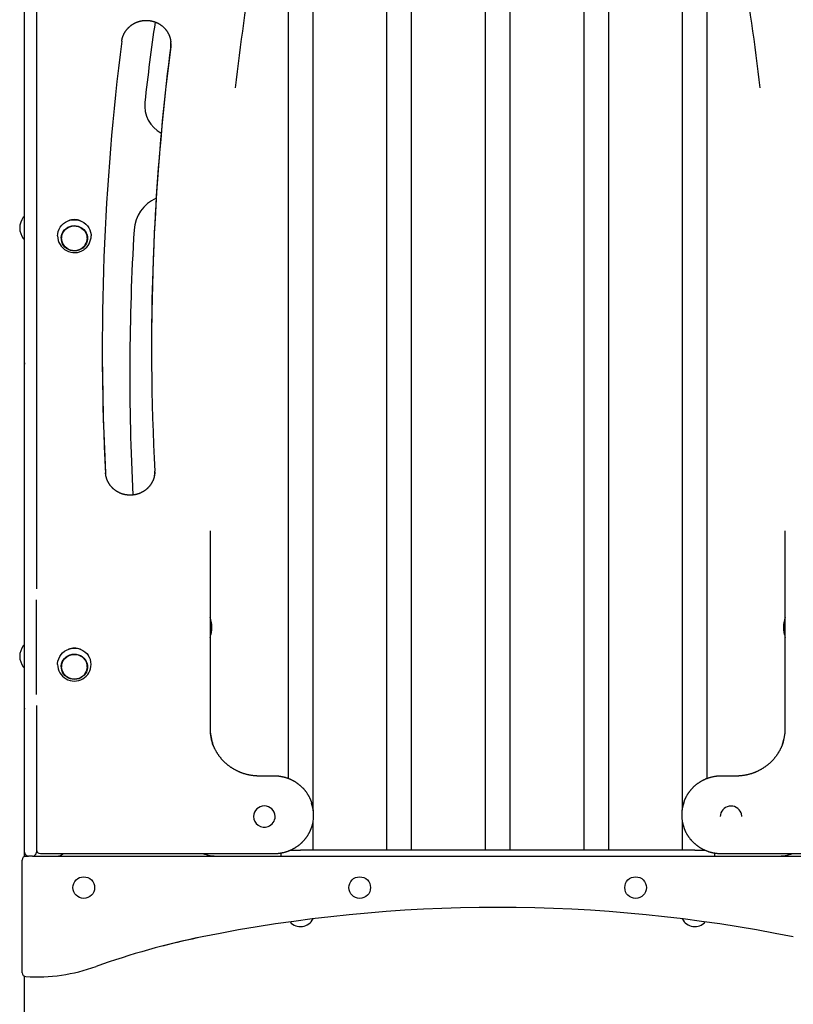
# Model space of a CAD drawing. Extents: x -6341 to 17300, y -2841 to 3484.
# Drawn here: x -3949 to -3164, y 609 to 1608 of the extents above; entities that cross this region are included whole.
import ezdxf

# ---------------------------------------------------------------- set-up
doc = ezdxf.new("R2010")
doc.units = 0

msp = doc.modelspace()

# ---------------------------------------------------------------- linework, layer by layer
at = {"color": 7, "linetype": 'Continuous'}
for p, q in [((-3943.54, 1341.29), (-3943.54, 1830.41)), ((-3931.54, 1830.41), (-3931.54, 1341.29)), ((-3676.24, 1792.88), (-3676.24, 838.35)), ((-3650.84, 808.45), (-3650.84, 1792.88)), ((-3576.24, 1792.88), (-3576.24, 765.66)), ((-3550.84, 765.66), (-3550.84, 1792.88)), ((-3476.24, 1792.88), (-3476.24, 765.66)), ((-3450.84, 765.66), (-3450.84, 1792.88)), ((-3376.24, 1792.88), (-3376.24, 765.66)), ((-3350.84, 765.66), (-3350.84, 1792.88)), ((-3276.24, 1792.88), (-3276.24, 808.45)), ((-3250.84, 838.34), (-3250.84, 1792.88)), ((-3943.65, 1407.77), (-3943.65, 1605.66)), ((-3943.65, 1605.66), (-3943.54, 1605.66)), ((-3795.13, 1583.96), (-3795.32, 1581.51)), ((-3944.04, 1407.96), (-3944.54, 1407.96)), ((-3944.54, 1385.96), (-3944.04, 1385.96)), ((-3943.65, 1263.66), (-3943.65, 1386.16)), ((-3906.05, 1387.02), (-3906.05, 1386.38)), ((-3880.05, 1386.38), (-3880.05, 1387.02)), ((-3943.54, 763.66), (-3943.54, 1341.29)), ((-3931.54, 1341.29), (-3931.54, 1030.78)), ((-3814.77, 1276.68), (-3814.77, 1275.64)), ((-3943.54, 1259.89), (-3943.76, 1258.82)), ((-3943.54, 1263.66), (-3943.65, 1263.66)), ((-3943.65, 973.1), (-3943.65, 1255.66)), ((-3943.65, 1255.66), (-3943.54, 1255.66)), ((-3943.54, 1212.54), (-3943.65, 1212.61)), ((-3943.54, 1207.4), (-3943.65, 1207.4)), ((-3943.54, 1202.7), (-3943.65, 1202.59)), ((-3943.65, 1162.74), (-3943.54, 1162.63)), ((-3943.65, 1157.92), (-3943.54, 1157.92)), ((-3943.65, 1152.72), (-3943.54, 1152.79)), ((-3755.3, 1089.69), (-3755.3, 887.98)), ((-3171.79, 887.98), (-3171.79, 1089.69)), ((-3931.55, 923.52), (-3931.55, 1019.72)), ((-3944.04, 973.3), (-3944.54, 973.3)), ((-3944.54, 951.3), (-3944.04, 951.3)), ((-3943.65, 913.66), (-3943.65, 951.49)), ((-3906.05, 952.36), (-3906.05, 951.71)), ((-3880.05, 951.71), (-3880.05, 952.36)), ((-3943.54, 909.89), (-3943.76, 908.82)), ((-3943.54, 913.66), (-3943.65, 913.66)), ((-3931.54, 912.4), (-3931.54, 763.66)), ((-3943.65, 759.33), (-3943.65, 905.66)), ((-3943.65, 905.66), (-3943.54, 905.66)), ((-3943.54, 849.14), (-3943.65, 849.18)), ((-3690.3, 840.85), (-3705.3, 840.85)), ((-3221.79, 840.85), (-3236.79, 840.85)), ((-3711.3, 799.88), (-3711.3, 799.75)), ((-3689.3, 799.75), (-3689.3, 799.88)), ((-3650.3, 801.04), (-3650.3, 802.08)), ((-3276.79, 802.08), (-3276.79, 801.04)), ((-3237.79, 799.88), (-3237.79, 799.75)), ((-3215.79, 799.75), (-3215.79, 799.88)), ((-3650.84, 765.66), (-3650.84, 794.67)), ((-3276.24, 794.67), (-3276.24, 765.66)), ((-3943.65, 759.66), (-3942.04, 759.66)), ((-3942.04, 759.66), (-3939.54, 759.66)), ((-3935.54, 759.66), (-3939.54, 759.66)), ((-3935.54, 759.66), (-2991.54, 759.66)), ((-3927.55, 762.27), (-3690.3, 762.27)), ((-3683.54, 762.86), (-3683.54, 759.66)), ((-3674.04, 765.66), (-3663.54, 765.66)), ((-3263.54, 765.66), (-3663.54, 765.66)), ((-3263.54, 765.66), (-3253.11, 765.66)), ((-3243.54, 762.85), (-3243.54, 759.66)), ((-3236.79, 762.27), (-2999.54, 762.27)), ((-3946.04, 641.39), (-3946.04, 755.66)), ((-3943.65, -1738.03), (-3943.65, 637.73))]:
    msp.add_line(p, q, dxfattribs=at)
for points in [[(-3844.94, 1586.38), (-3844.91, 1586.6), (-3844.87, 1586.82), (-3844.84, 1587.04), (-3844.81, 1587.26), (-3844.77, 1587.49), (-3844.73, 1587.72), (-3844.68, 1587.96), (-3844.64, 1588.2), (-3844.58, 1588.45), (-3844.53, 1588.71), (-3844.46, 1588.97), (-3844.4, 1589.24), (-3844.32, 1589.51), (-3844.24, 1589.79), (-3844.16, 1590.08), (-3844.07, 1590.37), (-3843.97, 1590.67), (-3843.87, 1590.97), (-3843.76, 1591.28), (-3843.65, 1591.59), (-3843.53, 1591.9), (-3843.4, 1592.21), (-3843.27, 1592.52), (-3843.13, 1592.84), (-3843, 1593.14), (-3842.85, 1593.45), (-3842.7, 1593.76), (-3842.55, 1594.06), (-3842.39, 1594.36), (-3842.23, 1594.66), (-3842.06, 1594.96), (-3841.89, 1595.26), (-3841.72, 1595.55), (-3841.54, 1595.84), (-3841.35, 1596.13), (-3841.17, 1596.41), (-3840.97, 1596.7), (-3840.78, 1596.98), (-3840.58, 1597.25), (-3840.37, 1597.53), (-3840.17, 1597.8), (-3839.95, 1598.07), (-3839.74, 1598.34), (-3839.52, 1598.6), (-3839.29, 1598.86), (-3839.07, 1599.12), (-3838.84, 1599.37), (-3838.6, 1599.62), (-3838.36, 1599.87), (-3838.12, 1600.11), (-3837.87, 1600.35), (-3837.62, 1600.59), (-3837.37, 1600.83), (-3837.12, 1601.06), (-3836.86, 1601.29), (-3836.59, 1601.51), (-3836.33, 1601.73), (-3836.06, 1601.95), (-3835.79, 1602.16), (-3835.51, 1602.37), (-3835.23, 1602.58), (-3834.95, 1602.78), (-3834.67, 1602.98), (-3834.38, 1603.17), (-3834.09, 1603.36), (-3833.8, 1603.55), (-3833.5, 1603.73), (-3833.21, 1603.91), (-3832.9, 1604.08), (-3832.6, 1604.25), (-3832.3, 1604.42), (-3831.99, 1604.58), (-3831.68, 1604.74), (-3831.37, 1604.89), (-3831.05, 1605.04), (-3830.73, 1605.19), (-3830.42, 1605.33), (-3830.1, 1605.46), (-3829.77, 1605.6), (-3829.45, 1605.72), (-3829.12, 1605.85), (-3828.79, 1605.97), (-3828.46, 1606.08), (-3828.13, 1606.19), (-3827.8, 1606.3), (-3827.46, 1606.4), (-3827.13, 1606.49), (-3826.79, 1606.59), (-3826.45, 1606.67), (-3826.11, 1606.76), (-3825.77, 1606.84), (-3825.43, 1606.91), (-3825.08, 1606.98), (-3824.74, 1607.04), (-3824.4, 1607.1), (-3824.05, 1607.16), (-3823.7, 1607.21), (-3823.36, 1607.25), (-3823.01, 1607.3), (-3822.66, 1607.33), (-3822.31, 1607.36), (-3821.96, 1607.39), (-3821.61, 1607.41), (-3821.26, 1607.43), (-3820.91, 1607.44), (-3820.56, 1607.45), (-3820.21, 1607.46), (-3819.86, 1607.45), (-3819.51, 1607.45), (-3819.16, 1607.44), (-3818.81, 1607.42), (-3818.46, 1607.4), (-3818.11, 1607.38), (-3817.76, 1607.35), (-3817.41, 1607.31), (-3817.06, 1607.27), (-3816.71, 1607.23), (-3816.37, 1607.18), (-3816.02, 1607.13), (-3815.68, 1607.07), (-3815.33, 1607.01), (-3814.99, 1606.94), (-3814.65, 1606.87), (-3814.31, 1606.8), (-3813.96, 1606.71), (-3813.63, 1606.63), (-3813.29, 1606.54), (-3812.95, 1606.45), (-3812.62, 1606.35), (-3812.28, 1606.24), (-3811.95, 1606.14), (-3811.62, 1606.02), (-3811.29, 1605.91), (-3810.97, 1605.79), (-3810.64, 1605.66), (-3810.32, 1605.53), (-3810, 1605.4), (-3809.68, 1605.26), (-3809.36, 1605.11), (-3809.05, 1604.97), (-3808.73, 1604.82), (-3808.42, 1604.66), (-3808.11, 1604.5), (-3807.81, 1604.34), (-3807.5, 1604.17), (-3807.2, 1604), (-3806.9, 1603.82), (-3806.61, 1603.64), (-3806.32, 1603.46), (-3806.02, 1603.27), (-3805.74, 1603.08), (-3805.45, 1602.88), (-3805.17, 1602.68), (-3804.89, 1602.48), (-3804.61, 1602.27), (-3804.34, 1602.06), (-3804.07, 1601.85), (-3803.8, 1601.63), (-3803.54, 1601.41), (-3803.28, 1601.18), (-3803.02, 1600.96), (-3802.77, 1600.72), (-3802.52, 1600.49), (-3802.27, 1600.25), (-3802.03, 1600.01), (-3801.79, 1599.76), (-3801.55, 1599.52), (-3801.32, 1599.26), (-3801.09, 1599.01), (-3800.87, 1598.75), (-3800.64, 1598.49), (-3800.43, 1598.23), (-3800.21, 1597.96), (-3800, 1597.69), (-3799.8, 1597.42), (-3799.6, 1597.14), (-3799.4, 1596.87), (-3799.2, 1596.59), (-3799.01, 1596.3), (-3798.83, 1596.02), (-3798.65, 1595.73), (-3798.47, 1595.44), (-3798.3, 1595.15), (-3798.13, 1594.85), (-3797.96, 1594.55), (-3797.8, 1594.25), (-3797.65, 1593.95), (-3797.5, 1593.65), (-3797.35, 1593.34), (-3797.21, 1593.03), (-3797.07, 1592.72), (-3796.94, 1592.41), (-3796.81, 1592.1), (-3796.69, 1591.79), (-3796.57, 1591.47), (-3796.45, 1591.16), (-3796.34, 1590.84), (-3796.24, 1590.53), (-3796.14, 1590.22), (-3796.05, 1589.91), (-3795.96, 1589.61), (-3795.88, 1589.31), (-3795.8, 1589.02), (-3795.73, 1588.72), (-3795.66, 1588.44), (-3795.6, 1588.15), (-3795.55, 1587.87), (-3795.5, 1587.6), (-3795.45, 1587.32), (-3795.42, 1587.06), (-3795.38, 1586.79), (-3795.35, 1586.53), (-3795.32, 1586.27), (-3795.3, 1586.01), (-3795.28, 1585.75), (-3795.25, 1585.5)], [(-3795.32, 1580.48), (-3795.13, 1583.39), (-3795.22, 1585.52)], [(-3910.05, 1388.84), (-3909.91, 1390.91), (-3909.42, 1393.26), (-3908.58, 1395.51), (-3907.41, 1397.62), (-3905.93, 1399.55), (-3904.18, 1401.25), (-3902.19, 1402.68), (-3900, 1403.82), (-3897.67, 1404.64), (-3895.24, 1405.12), (-3892.76, 1405.25), (-3890.29, 1405.04), (-3887.88, 1404.48), (-3885.57, 1403.58), (-3883.43, 1402.38), (-3881.49, 1400.88), (-3879.8, 1399.13), (-3878.39, 1397.15), (-3877.29, 1395), (-3876.53, 1392.72), (-3876.12, 1390.36), (-3876.05, 1388.84)], [(-3943.83, 1260.38), (-3943.8, 1260.53), (-3943.78, 1260.68), (-3943.76, 1260.83), (-3943.74, 1260.97), (-3943.71, 1261.11), (-3943.69, 1261.24), (-3943.67, 1261.36), (-3943.66, 1261.47), (-3943.64, 1261.57), (-3943.62, 1261.66), (-3943.61, 1261.74), (-3943.59, 1261.81), (-3943.58, 1261.88), (-3943.57, 1261.94), (-3943.56, 1262), (-3943.54, 1262.06)], [(-3943.71, 1262.43), (-3943.69, 1262.49), (-3943.68, 1262.54), (-3943.66, 1262.6), (-3943.65, 1262.65), (-3943.63, 1262.71), (-3943.62, 1262.76), (-3943.6, 1262.81), (-3943.59, 1262.85), (-3943.57, 1262.9), (-3943.55, 1262.94), (-3943.54, 1262.98), (-3943.52, 1263.02), (-3943.5, 1263.06), (-3943.49, 1263.1), (-3943.47, 1263.14), (-3943.45, 1263.17)], [(-3811.45, 1149.29), (-3811.5, 1148.12), (-3811.72, 1146.23)], [(-3811.68, 1145.44), (-3811.5, 1147.08), (-3811.47, 1150)], [(-3811.75, 1146.28), (-3811.79, 1146), (-3811.83, 1145.73), (-3811.88, 1145.46), (-3811.93, 1145.19), (-3811.98, 1144.91), (-3812.04, 1144.63), (-3812.1, 1144.36), (-3812.16, 1144.07), (-3812.23, 1143.79), (-3812.31, 1143.5), (-3812.39, 1143.21), (-3812.48, 1142.92), (-3812.58, 1142.63), (-3812.68, 1142.33), (-3812.79, 1142.03), (-3812.9, 1141.73), (-3813.02, 1141.43), (-3813.14, 1141.12), (-3813.26, 1140.81), (-3813.4, 1140.51), (-3813.53, 1140.2), (-3813.68, 1139.89), (-3813.82, 1139.59), (-3813.97, 1139.28), (-3814.13, 1138.98), (-3814.29, 1138.68), (-3814.46, 1138.38), (-3814.63, 1138.08), (-3814.8, 1137.79), (-3814.98, 1137.5), (-3815.16, 1137.21), (-3815.35, 1136.93), (-3815.54, 1136.64), (-3815.73, 1136.36), (-3815.93, 1136.08), (-3816.13, 1135.81), (-3816.34, 1135.53), (-3816.55, 1135.26), (-3816.77, 1135), (-3816.99, 1134.73), (-3817.21, 1134.47), (-3817.44, 1134.21), (-3817.67, 1133.96), (-3817.9, 1133.71), (-3818.14, 1133.46), (-3818.38, 1133.21), (-3818.62, 1132.97), (-3818.87, 1132.73), (-3819.12, 1132.5), (-3819.38, 1132.26), (-3819.64, 1132.04), (-3819.9, 1131.81), (-3820.16, 1131.59), (-3820.43, 1131.37), (-3820.7, 1131.16), (-3820.98, 1130.95), (-3821.25, 1130.74), (-3821.53, 1130.54), (-3821.82, 1130.34), (-3822.1, 1130.14), (-3822.39, 1129.95), (-3822.68, 1129.76), (-3822.98, 1129.58), (-3823.28, 1129.4), (-3823.58, 1129.22), (-3823.88, 1129.05), (-3824.18, 1128.89), (-3824.49, 1128.72), (-3824.8, 1128.56), (-3825.11, 1128.41), (-3825.43, 1128.26), (-3825.74, 1128.11), (-3826.06, 1127.97), (-3826.38, 1127.83), (-3826.7, 1127.7), (-3827.03, 1127.57), (-3827.35, 1127.44), (-3827.68, 1127.32), (-3828.01, 1127.21), (-3828.34, 1127.1), (-3828.67, 1126.99), (-3829.01, 1126.89), (-3829.34, 1126.79), (-3829.68, 1126.7), (-3830.02, 1126.61), (-3830.36, 1126.52), (-3830.7, 1126.44), (-3831.04, 1126.37), (-3831.38, 1126.3), (-3831.73, 1126.23), (-3832.07, 1126.17), (-3832.42, 1126.11), (-3832.77, 1126.06), (-3833.11, 1126.01), (-3833.46, 1125.97), (-3833.81, 1125.93), (-3834.16, 1125.9), (-3834.51, 1125.87), (-3834.86, 1125.85), (-3835.21, 1125.83), (-3835.56, 1125.82), (-3835.91, 1125.81), (-3836.26, 1125.8), (-3836.61, 1125.8), (-3836.96, 1125.81), (-3837.31, 1125.82), (-3837.66, 1125.83), (-3838.01, 1125.85), (-3838.36, 1125.87), (-3838.71, 1125.9), (-3839.06, 1125.93), (-3839.41, 1125.97), (-3839.75, 1126.01), (-3840.1, 1126.06), (-3840.45, 1126.11), (-3840.79, 1126.17), (-3841.14, 1126.23), (-3841.48, 1126.29), (-3841.82, 1126.36), (-3842.16, 1126.44), (-3842.51, 1126.52), (-3842.84, 1126.6), (-3843.18, 1126.69), (-3843.52, 1126.78), (-3843.85, 1126.88), (-3844.19, 1126.98), (-3844.52, 1127.09), (-3844.85, 1127.2), (-3845.18, 1127.32), (-3845.51, 1127.44), (-3845.83, 1127.56), (-3846.16, 1127.69), (-3846.48, 1127.82), (-3846.8, 1127.96), (-3847.12, 1128.1), (-3847.43, 1128.25), (-3847.75, 1128.4), (-3848.06, 1128.55), (-3848.37, 1128.71), (-3848.67, 1128.87), (-3848.98, 1129.04), (-3849.28, 1129.21), (-3849.58, 1129.38), (-3849.87, 1129.56), (-3850.17, 1129.75), (-3850.46, 1129.93), (-3850.75, 1130.12), (-3851.03, 1130.32), (-3851.32, 1130.52), (-3851.6, 1130.72), (-3851.87, 1130.92), (-3852.15, 1131.13), (-3852.42, 1131.35), (-3852.69, 1131.56), (-3852.95, 1131.78), (-3853.21, 1132.01), (-3853.47, 1132.23), (-3853.73, 1132.47), (-3853.98, 1132.7), (-3854.22, 1132.94), (-3854.47, 1133.18), (-3854.71, 1133.42), (-3854.95, 1133.67), (-3855.18, 1133.92), (-3855.41, 1134.17), (-3855.64, 1134.43), (-3855.86, 1134.69), (-3856.08, 1134.95), (-3856.29, 1135.22), (-3856.5, 1135.49), (-3856.71, 1135.76), (-3856.91, 1136.03), (-3857.11, 1136.31), (-3857.31, 1136.59), (-3857.5, 1136.87), (-3857.69, 1137.16), (-3857.87, 1137.44), (-3858.05, 1137.73), (-3858.22, 1138.03), (-3858.39, 1138.32), (-3858.56, 1138.62), (-3858.72, 1138.92), (-3858.88, 1139.22), (-3859.03, 1139.52), (-3859.18, 1139.83), (-3859.32, 1140.13), (-3859.46, 1140.44), (-3859.59, 1140.75), (-3859.72, 1141.07), (-3859.85, 1141.38), (-3859.97, 1141.7), (-3860.09, 1142.01), (-3860.2, 1142.33), (-3860.3, 1142.65), (-3860.41, 1142.97), (-3860.5, 1143.29), (-3860.59, 1143.61), (-3860.68, 1143.92), (-3860.76, 1144.23), (-3860.83, 1144.53), (-3860.9, 1144.83), (-3860.97, 1145.12), (-3861.02, 1145.41), (-3861.08, 1145.69), (-3861.12, 1145.96), (-3861.17, 1146.23), (-3861.21, 1146.49), (-3861.24, 1146.74), (-3861.27, 1146.99), (-3861.3, 1147.23), (-3861.32, 1147.47), (-3861.34, 1147.7), (-3861.36, 1147.93), (-3861.38, 1148.16), (-3861.39, 1148.38), (-3861.41, 1148.6)], [(-3910.05, 954.17), (-3910.01, 955.18), (-3909.68, 957.55), (-3908.99, 959.86), (-3907.97, 962.04), (-3906.62, 964.05), (-3904.99, 965.86), (-3903.1, 967.41), (-3900.99, 968.68), (-3898.72, 969.65), (-3896.33, 970.28), (-3893.86, 970.57), (-3891.38, 970.51), (-3888.94, 970.1), (-3886.58, 969.35), (-3884.36, 968.28), (-3882.32, 966.91), (-3880.52, 965.27), (-3878.98, 963.39)], [(-3943.83, 910.38), (-3943.8, 910.53), (-3943.78, 910.68), (-3943.76, 910.83), (-3943.74, 910.97), (-3943.71, 911.11), (-3943.69, 911.24), (-3943.67, 911.36), (-3943.66, 911.47), (-3943.64, 911.57), (-3943.62, 911.66), (-3943.61, 911.74), (-3943.59, 911.81), (-3943.58, 911.88), (-3943.57, 911.94), (-3943.56, 912), (-3943.54, 912.06)], [(-3943.71, 912.43), (-3943.69, 912.49), (-3943.68, 912.54), (-3943.66, 912.6), (-3943.65, 912.65), (-3943.63, 912.71), (-3943.62, 912.76), (-3943.6, 912.81), (-3943.59, 912.85), (-3943.57, 912.9), (-3943.55, 912.94), (-3943.54, 912.98), (-3943.52, 913.02), (-3943.5, 913.06), (-3943.49, 913.1), (-3943.47, 913.14), (-3943.45, 913.17)], [(-3705.3, 840.85), (-3705.63, 840.86), (-3705.97, 840.86), (-3706.3, 840.87), (-3706.64, 840.87), (-3706.99, 840.88), (-3707.34, 840.89), (-3707.7, 840.91), (-3708.07, 840.92), (-3708.45, 840.94), (-3708.84, 840.97), (-3709.24, 841), (-3709.65, 841.03), (-3710.06, 841.07), (-3710.49, 841.11), (-3710.93, 841.15), (-3711.38, 841.21), (-3711.83, 841.26), (-3712.3, 841.33), (-3712.77, 841.39), (-3713.25, 841.47), (-3713.73, 841.54), (-3714.21, 841.62), (-3714.7, 841.71), (-3715.19, 841.8), (-3715.67, 841.9), (-3716.16, 842), (-3716.64, 842.11), (-3717.12, 842.22), (-3717.61, 842.33), (-3718.09, 842.45), (-3718.56, 842.58), (-3719.04, 842.71), (-3719.52, 842.84), (-3719.99, 842.98), (-3720.47, 843.12), (-3720.94, 843.27), (-3721.41, 843.42), (-3721.88, 843.58), (-3722.35, 843.74), (-3722.81, 843.9), (-3723.28, 844.07), (-3723.74, 844.25), (-3724.2, 844.43), (-3724.66, 844.61), (-3725.11, 844.8), (-3725.57, 844.99), (-3726.02, 845.18), (-3726.47, 845.38), (-3726.92, 845.59), (-3727.36, 845.8), (-3727.81, 846.01), (-3728.25, 846.23), (-3728.69, 846.45), (-3729.13, 846.68), (-3729.56, 846.91), (-3730, 847.14), (-3730.43, 847.38), (-3730.85, 847.62), (-3731.28, 847.87), (-3731.7, 848.12), (-3732.12, 848.37), (-3732.54, 848.63), (-3732.95, 848.89), (-3733.36, 849.16), (-3733.77, 849.43), (-3734.18, 849.7), (-3734.58, 849.98), (-3734.98, 850.26), (-3735.38, 850.55), (-3735.78, 850.84), (-3736.17, 851.13), (-3736.56, 851.43), (-3736.94, 851.73), (-3737.33, 852.03), (-3737.71, 852.34), (-3738.08, 852.65), (-3738.45, 852.97), (-3738.82, 853.29), (-3739.19, 853.61), (-3739.55, 853.93), (-3739.91, 854.26), (-3740.27, 854.6), (-3740.62, 854.93), (-3740.97, 855.27), (-3741.32, 855.61), (-3741.66, 855.96), (-3742, 856.31), (-3742.33, 856.66), (-3742.67, 857.02), (-3742.99, 857.38), (-3743.32, 857.74), (-3743.64, 858.1), (-3743.95, 858.47), (-3744.27, 858.84), (-3744.58, 859.22), (-3744.88, 859.59), (-3745.18, 859.97), (-3745.48, 860.36), (-3745.77, 860.74), (-3746.06, 861.13), (-3746.35, 861.52), (-3746.63, 861.91), (-3746.91, 862.31), (-3747.18, 862.71), (-3747.45, 863.11), (-3747.71, 863.52), (-3747.98, 863.92), (-3748.23, 864.33), (-3748.48, 864.74), (-3748.73, 865.16), (-3748.98, 865.57), (-3749.21, 865.99), (-3749.45, 866.41), (-3749.68, 866.84), (-3749.9, 867.26), (-3750.12, 867.68), (-3750.33, 868.1), (-3750.54, 868.51), (-3750.74, 868.92), (-3750.93, 869.32), (-3751.11, 869.71), (-3751.29, 870.09), (-3751.45, 870.47), (-3751.61, 870.84), (-3751.77, 871.2), (-3751.91, 871.55), (-3752.05, 871.89), (-3752.17, 872.23), (-3752.29, 872.55), (-3752.41, 872.87), (-3752.51, 873.18), (-3752.61, 873.49), (-3752.71, 873.79), (-3752.81, 874.09), (-3752.9, 874.39), (-3752.99, 874.68)], [(-3174.57, 873.28), (-3174.66, 873.03), (-3174.74, 872.78), (-3174.82, 872.53), (-3174.91, 872.27), (-3175.01, 872.01), (-3175.11, 871.74), (-3175.21, 871.46), (-3175.33, 871.18), (-3175.45, 870.88), (-3175.58, 870.57), (-3175.72, 870.24), (-3175.87, 869.91), (-3176.03, 869.57), (-3176.2, 869.21), (-3176.38, 868.85), (-3176.57, 868.47), (-3176.76, 868.08), (-3176.96, 867.69), (-3177.18, 867.28), (-3177.39, 866.87), (-3177.62, 866.46), (-3177.85, 866.04), (-3178.09, 865.62), (-3178.33, 865.2), (-3178.58, 864.79), (-3178.83, 864.38), (-3179.09, 863.97), (-3179.35, 863.56), (-3179.61, 863.15), (-3179.88, 862.75), (-3180.15, 862.35), (-3180.43, 861.95), (-3180.71, 861.56), (-3181, 861.17), (-3181.29, 860.78), (-3181.58, 860.39), (-3181.88, 860.01), (-3182.18, 859.63), (-3182.48, 859.25), (-3182.79, 858.88), (-3183.11, 858.5), (-3183.42, 858.14), (-3183.74, 857.77), (-3184.07, 857.41), (-3184.39, 857.05), (-3184.73, 856.69), (-3185.06, 856.34), (-3185.4, 855.99), (-3185.74, 855.64), (-3186.09, 855.3), (-3186.44, 854.96), (-3186.79, 854.62), (-3187.15, 854.29), (-3187.51, 853.96), (-3187.87, 853.63), (-3188.24, 853.31), (-3188.61, 852.99), (-3188.98, 852.67), (-3189.36, 852.36), (-3189.74, 852.05), (-3190.12, 851.75), (-3190.5, 851.45), (-3190.89, 851.15), (-3191.29, 850.86), (-3191.68, 850.57), (-3192.08, 850.28), (-3192.48, 850), (-3192.88, 849.72), (-3193.29, 849.45), (-3193.7, 849.17), (-3194.11, 848.91), (-3194.53, 848.64), (-3194.94, 848.39), (-3195.36, 848.13), (-3195.79, 847.88), (-3196.21, 847.63), (-3196.64, 847.39), (-3197.07, 847.15), (-3197.5, 846.92), (-3197.94, 846.69), (-3198.38, 846.46), (-3198.82, 846.24), (-3199.26, 846.02), (-3199.7, 845.81), (-3200.15, 845.6), (-3200.6, 845.39), (-3201.05, 845.19), (-3201.5, 845), (-3201.96, 844.81), (-3202.41, 844.62), (-3202.87, 844.43), (-3203.33, 844.26), (-3203.79, 844.08), (-3204.26, 843.91), (-3204.72, 843.75), (-3205.19, 843.59), (-3205.66, 843.43), (-3206.13, 843.28), (-3206.6, 843.13), (-3207.08, 842.99), (-3207.55, 842.85), (-3208.03, 842.71), (-3208.51, 842.58), (-3208.99, 842.46), (-3209.47, 842.34), (-3209.95, 842.22), (-3210.43, 842.11), (-3210.91, 842.01), (-3211.4, 841.9), (-3211.89, 841.81), (-3212.37, 841.72), (-3212.86, 841.63), (-3213.35, 841.54), (-3213.84, 841.47), (-3214.32, 841.39), (-3214.8, 841.32), (-3215.27, 841.26), (-3215.74, 841.2), (-3216.19, 841.15), (-3216.63, 841.1), (-3217.05, 841.06), (-3217.46, 841.03), (-3217.86, 840.99), (-3218.24, 840.97), (-3218.61, 840.94), (-3218.96, 840.92), (-3219.29, 840.91), (-3219.61, 840.89), (-3219.92, 840.88), (-3220.21, 840.87), (-3220.49, 840.87), (-3220.76, 840.86), (-3221.03, 840.86), (-3221.29, 840.86), (-3221.54, 840.85), (-3221.79, 840.85)], [(-3652.49, 814.68), (-3652.55, 814.86), (-3652.61, 815.05), (-3652.67, 815.24), (-3652.74, 815.44), (-3652.81, 815.64), (-3652.88, 815.85), (-3652.96, 816.07), (-3653.06, 816.3), (-3653.15, 816.54), (-3653.26, 816.8), (-3653.38, 817.06), (-3653.5, 817.34), (-3653.64, 817.64), (-3653.78, 817.94), (-3653.94, 818.26), (-3654.1, 818.59), (-3654.27, 818.93), (-3654.45, 819.28), (-3654.64, 819.64), (-3654.83, 820.01), (-3655.03, 820.38), (-3655.24, 820.75), (-3655.46, 821.12), (-3655.67, 821.5), (-3655.9, 821.87), (-3656.13, 822.24), (-3656.36, 822.61), (-3656.6, 822.97), (-3656.84, 823.33), (-3657.09, 823.69), (-3657.34, 824.05), (-3657.59, 824.4), (-3657.85, 824.75), (-3658.11, 825.1), (-3658.38, 825.44), (-3658.65, 825.79), (-3658.92, 826.13), (-3659.2, 826.46), (-3659.48, 826.8), (-3659.76, 827.13), (-3660.05, 827.45), (-3660.34, 827.78), (-3660.64, 828.1), (-3660.94, 828.42), (-3661.24, 828.73), (-3661.55, 829.04), (-3661.86, 829.35), (-3662.18, 829.66), (-3662.49, 829.96), (-3662.82, 830.25), (-3663.14, 830.55), (-3663.47, 830.84), (-3663.8, 831.13), (-3664.13, 831.41), (-3664.47, 831.69), (-3664.81, 831.97), (-3665.16, 832.24), (-3665.51, 832.51), (-3665.86, 832.77), (-3666.21, 833.03), (-3666.57, 833.29), (-3666.93, 833.55), (-3667.29, 833.8), (-3667.65, 834.04), (-3668.02, 834.28), (-3668.39, 834.52), (-3668.76, 834.76), (-3669.14, 834.99), (-3669.52, 835.21), (-3669.9, 835.43), (-3670.28, 835.65), (-3670.67, 835.87), (-3671.06, 836.07), (-3671.45, 836.28), (-3671.84, 836.48), (-3672.24, 836.68), (-3672.64, 836.87), (-3673.04, 837.06), (-3673.44, 837.24), (-3673.84, 837.42), (-3674.25, 837.6), (-3674.66, 837.77), (-3675.07, 837.93), (-3675.48, 838.1), (-3675.9, 838.25), (-3676.31, 838.41), (-3676.73, 838.55), (-3677.15, 838.7), (-3677.57, 838.84), (-3677.99, 838.97), (-3678.42, 839.1), (-3678.84, 839.23), (-3679.27, 839.35), (-3679.7, 839.47), (-3680.13, 839.58), (-3680.56, 839.69), (-3680.99, 839.79), (-3681.42, 839.89), (-3681.85, 839.98), (-3682.29, 840.07), (-3682.72, 840.15), (-3683.15, 840.23), (-3683.57, 840.3), (-3684, 840.37), (-3684.42, 840.43), (-3684.83, 840.49), (-3685.25, 840.55), (-3685.66, 840.6), (-3686.06, 840.64), (-3686.46, 840.68), (-3686.86, 840.71), (-3687.25, 840.74), (-3687.64, 840.77), (-3688.03, 840.79), (-3688.41, 840.8), (-3688.79, 840.82), (-3689.17, 840.83), (-3689.55, 840.84), (-3689.92, 840.85), (-3690.3, 840.85)], [(-3236.79, 840.85), (-3237.1, 840.85), (-3237.42, 840.84), (-3237.73, 840.84), (-3238.05, 840.83), (-3238.37, 840.82), (-3238.7, 840.81), (-3239.03, 840.79), (-3239.37, 840.78), (-3239.72, 840.75), (-3240.08, 840.73), (-3240.44, 840.7), (-3240.82, 840.66), (-3241.2, 840.62), (-3241.59, 840.58), (-3241.98, 840.53), (-3242.39, 840.48), (-3242.8, 840.42), (-3243.22, 840.35), (-3243.64, 840.28), (-3244.07, 840.21), (-3244.5, 840.13), (-3244.93, 840.04), (-3245.36, 839.95), (-3245.8, 839.86), (-3246.23, 839.76), (-3246.66, 839.65), (-3247.09, 839.54), (-3247.52, 839.43), (-3247.95, 839.31), (-3248.38, 839.19), (-3248.8, 839.06), (-3249.23, 838.93), (-3249.65, 838.79), (-3250.07, 838.65), (-3250.49, 838.51), (-3250.91, 838.36), (-3251.32, 838.2), (-3251.74, 838.04), (-3252.15, 837.88), (-3252.56, 837.71), (-3252.97, 837.54), (-3253.37, 837.36), (-3253.78, 837.18), (-3254.18, 837), (-3254.58, 836.81), (-3254.98, 836.61), (-3255.37, 836.42), (-3255.77, 836.21), (-3256.16, 836.01), (-3256.55, 835.8), (-3256.93, 835.58), (-3257.31, 835.36), (-3257.7, 835.14), (-3258.07, 834.91), (-3258.45, 834.68), (-3258.82, 834.44), (-3259.19, 834.2), (-3259.56, 833.96), (-3259.92, 833.71), (-3260.29, 833.46), (-3260.65, 833.21), (-3261, 832.95), (-3261.35, 832.68), (-3261.7, 832.42), (-3262.05, 832.15), (-3262.39, 831.87), (-3262.73, 831.59), (-3263.07, 831.31), (-3263.41, 831.03), (-3263.74, 830.74), (-3264.06, 830.44), (-3264.39, 830.15), (-3264.71, 829.85), (-3265.03, 829.55), (-3265.34, 829.24), (-3265.65, 828.93), (-3265.96, 828.62), (-3266.26, 828.3), (-3266.56, 827.98), (-3266.85, 827.66), (-3267.14, 827.33), (-3267.43, 827), (-3267.72, 826.67), (-3268, 826.34), (-3268.27, 826), (-3268.55, 825.66), (-3268.82, 825.31), (-3269.08, 824.97), (-3269.34, 824.62), (-3269.6, 824.27), (-3269.85, 823.91), (-3270.1, 823.55), (-3270.34, 823.19), (-3270.58, 822.83), (-3270.82, 822.46), (-3271.05, 822.1), (-3271.28, 821.72), (-3271.5, 821.35), (-3271.72, 820.98), (-3271.93, 820.61), (-3272.13, 820.24), (-3272.33, 819.87), (-3272.52, 819.51), (-3272.71, 819.16), (-3272.89, 818.81), (-3273.06, 818.46), (-3273.22, 818.13), (-3273.37, 817.8), (-3273.52, 817.47), (-3273.66, 817.16), (-3273.79, 816.85), (-3273.92, 816.55), (-3274.03, 816.25), (-3274.14, 815.97), (-3274.24, 815.68), (-3274.34, 815.4), (-3274.44, 815.13), (-3274.53, 814.86), (-3274.62, 814.59), (-3274.71, 814.32)], [(-3690.3, 762.27), (-3689.98, 762.28), (-3689.67, 762.28), (-3689.36, 762.29), (-3689.04, 762.29), (-3688.72, 762.3), (-3688.39, 762.32), (-3688.06, 762.33), (-3687.71, 762.35), (-3687.37, 762.37), (-3687.01, 762.4), (-3686.64, 762.43), (-3686.27, 762.46), (-3685.89, 762.5), (-3685.5, 762.54), (-3685.11, 762.59), (-3684.7, 762.65), (-3684.29, 762.71), (-3683.87, 762.77), (-3683.45, 762.84), (-3683.02, 762.92), (-3682.59, 763), (-3682.16, 763.08), (-3681.72, 763.17), (-3681.29, 763.27), (-3680.86, 763.37), (-3680.43, 763.47), (-3679.99, 763.58), (-3679.56, 763.69), (-3679.14, 763.81), (-3678.71, 763.93), (-3678.28, 764.06), (-3677.86, 764.19), (-3677.44, 764.33), (-3677.02, 764.47), (-3676.6, 764.61), (-3676.18, 764.76), (-3675.77, 764.92), (-3675.35, 765.08), (-3674.94, 765.24), (-3674.53, 765.41), (-3674.12, 765.58), (-3673.72, 765.76), (-3673.31, 765.94), (-3672.91, 766.13), (-3672.51, 766.31), (-3672.11, 766.51), (-3671.72, 766.71), (-3671.32, 766.91), (-3670.93, 767.12), (-3670.54, 767.33), (-3670.16, 767.54), (-3669.77, 767.76), (-3669.39, 767.99), (-3669.02, 768.21), (-3668.64, 768.44), (-3668.27, 768.68), (-3667.9, 768.92), (-3667.53, 769.16), (-3667.16, 769.41), (-3666.8, 769.66), (-3666.44, 769.92), (-3666.09, 770.18), (-3665.74, 770.44), (-3665.39, 770.71), (-3665.04, 770.98), (-3664.69, 771.25), (-3664.35, 771.53), (-3664.02, 771.81), (-3663.68, 772.1), (-3663.35, 772.39), (-3663.03, 772.68), (-3662.7, 772.97), (-3662.38, 773.27), (-3662.06, 773.58), (-3661.75, 773.88), (-3661.44, 774.19), (-3661.13, 774.51), (-3660.83, 774.82), (-3660.53, 775.14), (-3660.24, 775.46), (-3659.94, 775.79), (-3659.66, 776.12), (-3659.37, 776.45), (-3659.09, 776.79), (-3658.82, 777.12), (-3658.54, 777.46), (-3658.27, 777.81), (-3658.01, 778.16), (-3657.75, 778.5), (-3657.49, 778.86), (-3657.24, 779.21), (-3656.99, 779.57), (-3656.75, 779.93), (-3656.51, 780.29), (-3656.27, 780.66), (-3656.04, 781.03), (-3655.81, 781.4), (-3655.59, 781.77), (-3655.37, 782.14), (-3655.16, 782.51), (-3654.96, 782.88), (-3654.76, 783.24), (-3654.57, 783.6), (-3654.39, 783.95), (-3654.22, 784.29), (-3654.05, 784.62), (-3653.89, 784.94), (-3653.75, 785.25), (-3653.61, 785.56), (-3653.47, 785.85), (-3653.35, 786.14), (-3653.23, 786.42), (-3653.13, 786.68), (-3653.03, 786.94), (-3652.93, 787.2), (-3652.84, 787.44), (-3652.76, 787.69), (-3652.68, 787.92), (-3652.6, 788.16), (-3652.52, 788.4)], [(-3274.73, 788.86), (-3274.66, 788.64), (-3274.59, 788.41), (-3274.52, 788.19), (-3274.44, 787.96), (-3274.36, 787.73), (-3274.28, 787.49), (-3274.19, 787.24), (-3274.09, 786.98), (-3273.98, 786.71), (-3273.87, 786.44), (-3273.75, 786.15), (-3273.61, 785.85), (-3273.47, 785.54), (-3273.32, 785.22), (-3273.17, 784.9), (-3273, 784.56), (-3272.83, 784.21), (-3272.64, 783.85), (-3272.46, 783.49), (-3272.26, 783.12), (-3272.06, 782.75), (-3271.85, 782.37), (-3271.63, 782), (-3271.41, 781.62), (-3271.19, 781.25), (-3270.96, 780.88), (-3270.73, 780.52), (-3270.49, 780.15), (-3270.25, 779.79), (-3270, 779.43), (-3269.75, 779.08), (-3269.5, 778.72), (-3269.24, 778.37), (-3268.98, 778.02), (-3268.71, 777.68), (-3268.44, 777.34), (-3268.17, 777), (-3267.89, 776.66), (-3267.61, 776.33), (-3267.33, 776), (-3267.04, 775.67), (-3266.74, 775.34), (-3266.45, 775.02), (-3266.15, 774.71), (-3265.84, 774.39), (-3265.54, 774.08), (-3265.23, 773.77), (-3264.91, 773.47), (-3264.59, 773.17), (-3264.27, 772.87), (-3263.95, 772.57), (-3263.62, 772.28), (-3263.29, 772), (-3262.95, 771.71), (-3262.62, 771.43), (-3262.28, 771.16), (-3261.93, 770.88), (-3261.58, 770.61), (-3261.23, 770.35), (-3260.88, 770.09), (-3260.52, 769.83), (-3260.16, 769.58), (-3259.8, 769.33), (-3259.44, 769.08), (-3259.07, 768.84), (-3258.7, 768.6), (-3258.32, 768.37), (-3257.95, 768.14), (-3257.57, 767.91), (-3257.19, 767.69), (-3256.81, 767.47), (-3256.42, 767.26), (-3256.03, 767.05), (-3255.64, 766.84), (-3255.25, 766.64), (-3254.85, 766.45), (-3254.45, 766.25), (-3254.05, 766.07), (-3253.65, 765.88), (-3253.25, 765.7), (-3252.84, 765.53), (-3252.43, 765.36), (-3252.02, 765.19), (-3251.61, 765.03), (-3251.19, 764.87), (-3250.78, 764.72), (-3250.36, 764.57), (-3249.94, 764.43), (-3249.52, 764.29), (-3249.1, 764.15), (-3248.67, 764.02), (-3248.25, 763.89), (-3247.82, 763.77), (-3247.39, 763.66), (-3246.96, 763.54), (-3246.53, 763.44), (-3246.1, 763.34), (-3245.67, 763.24), (-3245.24, 763.14), (-3244.8, 763.06), (-3244.37, 762.97), (-3243.94, 762.89), (-3243.52, 762.82), (-3243.09, 762.75), (-3242.67, 762.69), (-3242.26, 762.63), (-3241.84, 762.58), (-3241.43, 762.53), (-3241.03, 762.48), (-3240.63, 762.44), (-3240.23, 762.41), (-3239.84, 762.38), (-3239.45, 762.36), (-3239.06, 762.34), (-3238.68, 762.32), (-3238.3, 762.31), (-3237.92, 762.3), (-3237.54, 762.29), (-3237.17, 762.28), (-3236.79, 762.27)]]:
    msp.add_lwpolyline(points, dxfattribs=at)
for points in [[(-3903.99, 1379.08), (-3905.09, 1380.92), (-3905.85, 1382.91), (-3906.27, 1384.99), (-3906.32, 1387.11), (-3906.02, 1389.21), (-3905.36, 1391.24), (-3904.36, 1393.13), (-3903.06, 1394.83), (-3901.48, 1396.31), (-3899.67, 1397.52), (-3897.68, 1398.42), (-3895.57, 1398.99), (-3893.39, 1399.22), (-3891.19, 1399.1), (-3889.05, 1398.63), (-3887.02, 1397.83), (-3885.15, 1396.71), (-3883.49, 1395.32), (-3882.1, 1393.67), (-3881.01, 1391.84), (-3880.24, 1389.85), (-3879.82, 1387.76), (-3879.77, 1385.64), (-3880.07, 1383.54), (-3880.73, 1381.52), (-3881.73, 1379.63), (-3883.04, 1377.92), (-3884.61, 1376.44), (-3886.42, 1375.24), (-3888.41, 1374.34), (-3890.52, 1373.76), (-3892.71, 1373.53), (-3894.9, 1373.66), (-3897.04, 1374.12), (-3899.08, 1374.93), (-3900.95, 1376.04), (-3902.6, 1377.44)], [(-3903.75, 1379.24), (-3904.81, 1381.04), (-3905.56, 1382.98), (-3905.97, 1385.02), (-3906.03, 1387.09), (-3905.73, 1389.15), (-3905.08, 1391.13), (-3904.11, 1392.97), (-3902.83, 1394.64), (-3901.29, 1396.09), (-3899.52, 1397.26), (-3897.58, 1398.15), (-3895.51, 1398.71), (-3893.38, 1398.93), (-3891.23, 1398.81), (-3889.14, 1398.35), (-3887.15, 1397.57), (-3885.33, 1396.48), (-3883.71, 1395.11), (-3882.35, 1393.51), (-3881.28, 1391.71), (-3880.53, 1389.77), (-3880.12, 1387.73), (-3880.07, 1385.66), (-3880.37, 1383.61), (-3881.01, 1381.63), (-3881.99, 1379.78), (-3883.26, 1378.11), (-3884.8, 1376.67), (-3886.57, 1375.49), (-3888.51, 1374.61), (-3890.58, 1374.05), (-3892.72, 1373.82), (-3894.86, 1373.94), (-3896.95, 1374.4), (-3898.94, 1375.18), (-3900.77, 1376.27), (-3902.38, 1377.64)], [(-3882.04, 958.92), (-3880.96, 957.07), (-3880.21, 955.08), (-3879.81, 952.99), (-3879.77, 950.87), (-3880.1, 948.77), (-3880.78, 946.75), (-3881.79, 944.87), (-3883.11, 943.17), (-3884.7, 941.71), (-3886.51, 940.52), (-3888.51, 939.63), (-3890.63, 939.08), (-3892.82, 938.87), (-3895.01, 939), (-3897.15, 939.49), (-3899.17, 940.31), (-3901.03, 941.44), (-3902.67, 942.85), (-3904.05, 944.5), (-3905.13, 946.35), (-3905.88, 948.34), (-3906.28, 950.43), (-3906.32, 952.55), (-3905.99, 954.65), (-3905.32, 956.67), (-3904.31, 958.55), (-3902.99, 960.25), (-3901.4, 961.71), (-3899.58, 962.9), (-3897.58, 963.79), (-3895.46, 964.34), (-3893.28, 964.55), (-3891.09, 964.42), (-3888.95, 963.93), (-3886.92, 963.11), (-3885.06, 961.98), (-3883.42, 960.57)], [(-3882.29, 958.76), (-3881.23, 956.95), (-3880.5, 955), (-3880.11, 952.96), (-3880.07, 950.89), (-3880.39, 948.84), (-3881.05, 946.87), (-3882.04, 945.03), (-3883.33, 943.37), (-3884.89, 941.94), (-3886.66, 940.77), (-3888.61, 939.91), (-3890.68, 939.36), (-3892.82, 939.15), (-3894.96, 939.29), (-3897.05, 939.76), (-3899.03, 940.56), (-3900.85, 941.67), (-3902.46, 943.05), (-3903.8, 944.66), (-3904.86, 946.47), (-3905.59, 948.42), (-3905.98, 950.46), (-3906.02, 952.53), (-3905.7, 954.58), (-3905.04, 956.55), (-3904.05, 958.39), (-3902.76, 960.05), (-3901.21, 961.48), (-3899.43, 962.65), (-3897.48, 963.51), (-3895.41, 964.06), (-3893.27, 964.27), (-3891.13, 964.13), (-3889.04, 963.66), (-3887.06, 962.86), (-3885.24, 961.75), (-3883.64, 960.37)]]:
    msp.add_lwpolyline(points, close=True, dxfattribs=at)
for centre in [(-3883.54, 727.66), (-3603.54, 727.66), (-3323.54, 727.66)]:
    msp.add_circle(centre, 11, dxfattribs=at)
for centre, radius, start, end in [((-1405.48, 1274.91), 2339.33, 167.03118, 173.51738), ((-5521.71, 1274.89), 2339.43, 6.48278, 12.96867), ((-1336.81, 1248.56), 2500, 171.7848, 173.6664), ((-1419.57, 1275.64), 2445.2, 172.69838, 183.00272), ((-1415.75, 1276.64), 2399.02, 172.69899, 179.9992), ((-1416.19, 1275.64), 2398.58, 172.69847, 183.00262), ((-3790.48, 1520.9), 31.27, 173.6664, 242.38111), ((-3795.23, 1392.63), 37.36, 113.37054, 176.64612), ((-3928.56, 1396.3), 20, 145.07979, 178.10177), ((-3944.54, 1407.46), 0.5, 90, 145.07979), ((-3944.04, 1407.46), 0.5, 0, 90), ((-3893.05, 1387.99), 17.29, 69.4335, 110.5666), ((-3928.56, 1397.63), 20, 181.89823, 214.92021), ((-3893.05, 1388.84), 17, 179.99993, 303.69515), ((-3893.84, 1387.02), 12.21, 153.87966, 179.96266), ((-3893.05, 1388.84), 17, 303.69515, 0.00007), ((-3892.26, 1387.01), 12.21, 0.04788, 26.1098), ((-1336.81, 1248.56), 2500, 176.64612, 182.81107), ((-3944.54, 1386.46), 0.5, 214.92021, 270), ((-3944.04, 1386.46), 0.5, 270, 0), ((-3893.8, 1386.92), 12.54, 181.29231, 215.68227), ((-3892.31, 1386.93), 12.56, 324.72515, 358.68282), ((-1420.09, 1276.68), 2444.68, 180.01218, 183.00334), ((-3783.54, 991.66), 30, 340.32186, 19.67814), ((-3143.54, 991.66), 30, 160.32186, 199.67814), ((-3928.56, 961.63), 20, 145.07979, 178.10177), ((-3944.54, 972.8), 0.5, 90, 145.07979), ((-3944.04, 972.8), 0.5, 0, 90), ((-3893.05, 953.32), 17.29, 69.43596, 110.56395), ((-3928.56, 962.96), 20, 181.89823, 214.92021), ((-3892.06, 954.15), 16.01, 0.05876, 35.22434), ((-3944.54, 951.8), 0.5, 214.92021, 270), ((-3944.04, 951.8), 0.5, 270, 0), ((-3893.05, 954.17), 17, 179.99993, 0.00007), ((-3893.79, 952.26), 12.56, 181.31254, 215.27951), ((-3893.84, 952.35), 12.21, 153.88142, 179.96104), ((-3892.31, 952.26), 12.56, 324.72801, 358.67996), ((-3892.26, 952.35), 12.21, 0.04613, 26.11141), ((-3708.5, 889.02), 46.8, 180.01399, 197.96091), ((-3218.61, 889.03), 46.82, 340.17254, 359.98363), ((-3708.48, 887.99), 46.82, 180.01637, 199.82746), ((-3218.59, 887.99), 46.8, 342.21969, 359.98623), ((-3700.3, 799.59), 11, 1.48084, 178.51916), ((-3687.71, 801.04), 37.41, 340.35639, 18.89828), ((-3687.74, 802.07), 37.44, 0.01265, 19.5488), ((-3239.36, 802.07), 37.44, 161.02143, 179.98794), ((-3239.38, 801.04), 37.41, 160.35639, 198.89828), ((-3226.75, 799.39), 11.04, 22.06739, 178.15764), ((-3700.37, 800), 10.93, 181.28752, 290.76417), ((-3699.97, 799.87), 10.67, 288.97267, 359.35123), ((-3226.09, 799.75), 10.3, 0.00993, 21.634), ((-3942.04, 755.66), 4, 90, 180), ((-3939.54, 763.66), 4, 180, 270), ((-3935.54, 763.66), 4, 270, 0), ((-3927.55, 766.27), 4, 181.82403, 270), ((-3910.87, 769.66), 10, 270, 312.33985), ((-3747.18, 809.66), 50, 251.41153, 270), ((-3179.91, 809.66), 50, 270, 288.58847), ((-3463.54, -807.34), 1515, 78.57881, 101.42119), ((-3663.54, 702.35), 14.19, 221.50469, 333.58822), ((-3263.54, 702.35), 14.19, 206.41178, 318.49531), ((-3611.64, -74.27), 767.12, 101.42119, 109.76444), ((-3611.64, -74.26), 767.11, 101.42119, 104.49277), ((-3942.04, 641.39), 4, 180, 266.62976), ((-3931.73, 816.55), 179.46, 266.62976, 289.76444)]:
    msp.add_arc(centre, radius, start, end, dxfattribs=at)

doc.saveas('drawing.dxf')
